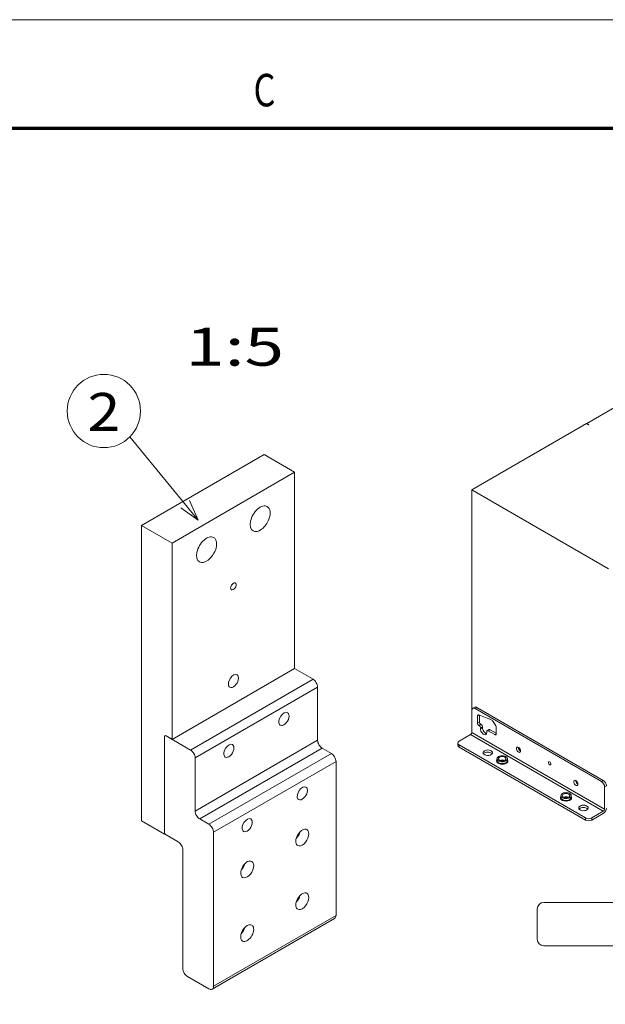
# Model space of a CAD drawing. Extents: x 0 to 297, y 0 to 420.
# Drawn here: x 163 to 217, y 329 to 420 of the extents above; entities that cross this region are included whole.
import ezdxf
from ezdxf.enums import TextEntityAlignment as Align

# ---------------------------------------------------------------- set-up
doc = ezdxf.new("R2010")
doc.units = 0
doc.layers.get('0').update_dxf_attribs({"lineweight": 13})
doc.layers.add('General', color=7, linetype='Continuous', lineweight=13)
doc.styles.get("Standard").update_dxf_attribs({"font": 'isocp.shx'})

# ---------------------------------------------------------------- blocks, each defined once
blk = doc.blocks.new('BLOCK13')
at = {"color": 7, "lineweight": 15}
for p, q in [((-562.9, 115.1), (-652, 63.7)), ((-779.2, -9.8), (-652.1, 63.6)), ((-627.9, -97.2), (-779.2, -9.8)), ((-779.2, -9.8), (-779.2, -253.9)), ((-633.6, -331.5), (-773.6, -250.7)), ((-779.2, -253.9), (-779.2, -278.4)), ((-635.7, -332.7), (-775.7, -251.9)), ((-653.4, -373.1), (-793.4, -292.3)), ((-653.4, -375.6), (-793.4, -294.8)), ((-632.2, -338.8), (-632.2, -363.3))]:
    blk.add_line(p, q, dxfattribs=at)
at = {"color": 7, "lineweight": 15, "ltscale": 0.061237}
for p, q in [((-650, 62.4), (-652.1, 63.6)), ((-649.8, 62.5), (-652, 63.7)), ((-778.2, -251.6), (-776.1, -250.4)), ((-762.2, -276.5), (-760.1, -275.3)), ((-794.8, -292.7), (-794.8, -290.3))]:
    blk.add_line(p, q, dxfattribs=at)
at = {"color": 7, "lineweight": 15, "ltscale": 0.005103}
for p, q in [((-652, 63.5), (-652, 63.7)), ((-650, 62.4), (-649.8, 62.5))]:
    blk.add_line(p, q, dxfattribs=at)
at = {"color": 7, "lineweight": 9, "ltscale": 0.061237}
for p, q in [((-775.7, -251.9), (-773.6, -250.7)), ((-772.9, -268.2), (-770.7, -267)), ((-771.5, -270.7), (-769.3, -269.4)), ((-771.1, -270.9), (-769, -269.6)), ((-769.7, -273.3), (-767.6, -272.1)), ((-769.7, -274.3), (-767.6, -273.1)), ((-761.2, -276.6), (-759.1, -275.4)), ((-793.4, -294.8), (-793.4, -292.3)), ((-635.7, -332.7), (-633.6, -331.5)), ((-632.2, -338.8), (-630, -337.6)), ((-653.4, -375.6), (-653.4, -373.1)), ((-646.3, -375.6), (-646.3, -373.1))]:
    blk.add_line(p, q, dxfattribs=at)
at = {"color": 7, "lineweight": 9, "ltscale": 0.04159}
blk.add_line((-772.9, -259.9), (-771.4, -259.1), dxfattribs=at)
at = {"color": 7, "lineweight": 15, "ltscale": 0.207143}
blk.add_line((-772.9, -259.9), (-772.9, -268.2), dxfattribs=at)
at = {"color": 7, "lineweight": 15, "ltscale": 0.305254}
blk.add_line((-760.3, -263.3), (-771.7, -259), dxfattribs=at)
at = {"color": 7, "lineweight": 15, "ltscale": 0.19096}
blk.add_line((-770.7, -259.4), (-770.7, -267), dxfattribs=at)
at = {"color": 7, "lineweight": 15, "ltscale": 0.010206}
for p, q in [((-771.1, -270.9), (-771.5, -270.7)), ((-769, -269.6), (-769.3, -269.4))]:
    blk.add_line(p, q, dxfattribs=at)
at = {"color": 7, "lineweight": 15, "ltscale": 0.025516}
for p, q in [((-767.6, -273.1), (-767.6, -272.1)), ((-769.7, -274.3), (-769.7, -273.3)), ((-762.6, -278.4), (-762.6, -277.4))]:
    blk.add_line(p, q, dxfattribs=at)
at = {"color": 7, "lineweight": 15, "ltscale": 0.101993}
blk.add_line((-756.5, -265.4), (-760, -263.4), dxfattribs=at)
at = {"color": 7, "lineweight": 15, "ltscale": 0.135355}
blk.add_line((-752.8, -271.2), (-755.5, -266.5), dxfattribs=at)
at = {"color": 7, "lineweight": 15, "ltscale": 0.187214}
blk.add_line((-752.4, -272.6), (-752.4, -280.1), dxfattribs=at)
at = {"color": 7, "lineweight": 15, "ltscale": 0.367423}
for p, q in [((-780.6, -280.9), (-793.4, -288.2)), ((-633.6, -365.8), (-646.3, -373.1)), ((-633.6, -368.2), (-646.3, -375.6))]:
    blk.add_line(p, q, dxfattribs=at)
at = {"color": 7, "lineweight": 9}
for p, q in [((-633.6, -365.8), (-780.6, -280.9)), ((-632.2, -363.3), (-779.2, -278.4))]:
    blk.add_line(p, q, dxfattribs=at)
at = {"color": 7, "lineweight": 15, "ltscale": 0.21433}
blk.add_line((-753.8, -280.9), (-761.2, -276.6), dxfattribs=at)
at = {"color": 7, "lineweight": 15, "ltscale": 0.193918}
blk.add_line((-752.4, -279.2), (-759.1, -275.4), dxfattribs=at)
at = {"color": 7, "lineweight": 9, "ltscale": 0.040825}
blk.add_line((-753.8, -280.9), (-752.4, -280.1), dxfattribs=at)
at = {"color": 7, "lineweight": 15, "ltscale": 0.051031}
for p, q in [((-751.4, -309.7), (-751.4, -307.6)), ((-739.9, -309.7), (-739.9, -307.6)), ((-680.7, -350.5), (-680.7, -348.4)), ((-669.2, -350.5), (-669.2, -348.4))]:
    blk.add_line(p, q, dxfattribs=at)
at = {"color": 7, "lineweight": 15}
for centre, major_axis, start_param, end_param in [((-773.6, -254.7), (2.5, -4.33), 2.356194, 3.141593), ((-775.7, -256), (2.5, -4.33), 3.141593, 3.926991), ((-775.7, -256), (2.5, -4.33), 2.356194, 3.141593), ((-771.5, -260.7), (1, -1.73), 3.141619, 3.926991), ((-771.5, -260.7), (1, -1.73), 2.530727, 3.141619), ((-771.5, -269), (1, -1.73), 3.926991, 5.497787), ((-771.1, -272.5), (1, -1.73), 0.785398, 2.356194), ((-769.3, -267.8), (1, -1.73), 3.926991, 5.497787), ((-769, -271.3), (1, -1.73), 0.785398, 2.356194), ((-760, -265), (1, -1.73), 2.356194, 2.530727), ((-756.5, -267.1), (1, -1.73), 1.570796, 2.356194), ((-753.8, -271.8), (1, -1.73), 0.785398, 1.570796), ((-780.6, -279.2), (1, 1.73), 3.926991, 5.497787), ((-766.2, -276.4), (-2.5, 4.33), 0.785398, 3.141593), ((-764, -275.2), (-2.5, 4.33), 0.785398, 2.703523), ((-766.2, -276.4), (-2.5, 4.33), 3.141593, 3.926991), ((-761.2, -278.2), (1, -1.73), 3.141593, 3.926991), ((-761.2, -278.2), (1, -1.73), 2.356194, 3.141593), ((-759.1, -277), (1, -1.73), 2.356194, 3.141593), ((-753.8, -279.2), (1, -1.73), 5.497787, 6.283185), ((-753.8, -279.2), (1, -1.73), 0, 0.785398), ((-789.8, -290.3), (-5, 0), 5.497787, 6.283185), ((-789.8, -290.3), (-5, 0), 6.283185, 7.068583), ((-789.8, -292.7), (-5, 0), 6.283185, 7.068583), ((-727.6, -297.6), (-1.62, 2.81), 3.141593, 6.283185), ((-761.6, -300.9), (5.25, 0), 6.283185, 9.424778), ((-761.6, -300.9), (5.25, 0), 3.141593, 5.497787), ((-761.6, -303.3), (5.25, 0), 2.356194, 2.725713), ((-761.6, -303.3), (5.25, 0), 0.41588, 2.356194), ((-761.6, -300.9), (5.25, 0), 5.497787, 6.283185), ((-745.6, -307.6), (5.75, 0), 0, 3.141593), ((-745.6, -307.6), (4.16, 0), 6.283185, 9.424778), ((-727.6, -297.6), (-1.62, 2.81), 6.283185, 7.068583), ((-727.6, -297.6), (-1.62, 2.81), 0.785398, 3.141593), ((-725.5, -296.4), (-1.62, 2.81), 0.711058, 0.785398), ((-725.5, -296.4), (-1.62, 2.81), 0.785398, 2.430471), ((-745.6, -307.6), (5.75, 0), 3.141593, 5.497787), ((-745.6, -307.6), (4.16, 0), 3.141593, 5.497787), ((-745.6, -307.6), (4.16, 0), 5.497787, 6.283185), ((-745.6, -307.6), (5.75, 0), 5.497787, 6.283185), ((-693, -312.7), (1.03, -1.79), 3.426991, 6.283157), ((-693, -312.7), (1.03, -1.79), 3.141564, 3.426991), ((-693, -312.7), (1.03, -1.79), 6.283157, 9.42475), ((-664, -334.4), (-1.62, 2.81), 0, 0.785398), ((-664, -334.4), (-1.62, 2.81), 0.785398, 3.141593), ((-664, -334.4), (-1.62, 2.81), 3.141593, 6.283185), ((-661.9, -333.1), (-1.62, 2.81), 0.711058, 0.785398), ((-661.9, -333.1), (-1.62, 2.81), 0.785398, 2.430471), ((-635.7, -336.8), (2.5, -4.33), 0.785398, 2.356194), ((-633.6, -335.6), (2.5, -4.33), 0.785398, 2.356194), ((-674.9, -348.4), (5.75, 0), 6.283185, 9.424778), ((-674.9, -348.4), (5.75, 0), 3.141593, 5.497787), ((-674.9, -348.4), (4.16, 0), 6.283185, 9.424778), ((-674.9, -348.4), (4.16, 0), 3.141593, 5.497787), ((-674.9, -348.4), (4.16, 0), 5.497787, 6.283185), ((-674.9, -348.4), (5.75, 0), 5.497787, 6.283185), ((-655.5, -362.1), (5.25, 0), 0, 3.141593), ((-655.5, -362.1), (5.25, 0), 3.141593, 5.497787), ((-655.5, -364.6), (5.25, 0), 2.356194, 2.725713), ((-655.5, -364.6), (5.25, 0), 0.41588, 2.356194), ((-655.5, -362.1), (5.25, 0), 5.497787, 6.283185), ((-633.6, -364.2), (2.5, 4.33), 3.926991, 5.497787), ((-633.6, -364.2), (1, 1.73), 3.926991, 5.497787), ((-649.8, -371.1), (-5, 0), 0.785398, 2.356194), ((-649.8, -373.5), (-5, 0), 0.785398, 2.356194)]:
    blk.add_ellipse(centre, major_axis=major_axis, ratio=0.57735, start_param=start_param, end_param=end_param, dxfattribs=at)
at = {"color": 7, "lineweight": 9}
for centre, major_axis, start_param, end_param in [((-745.6, -310.1), (-6.25, 0), 5.880719, 9.827245), ((-745.6, -309.7), (-5.75, 0), 6.283185, 9.424778), ((-745.6, -311.3), (-4.16, 0), 4.012927, 5.412035), ((-674.9, -350.9), (-6.25, 0), 5.880719, 9.827245), ((-674.9, -350.5), (-5.75, 0), 6.283185, 9.424778), ((-674.9, -352.1), (-4.16, 0), 4.012927, 5.412035)]:
    blk.add_ellipse(centre, major_axis=major_axis, ratio=0.57735, start_param=start_param, end_param=end_param, dxfattribs=at)
at = {"color": 7, "lineweight": 15}
for points in [[(-743.7, -309.8), (-743.8, -309.7), (-743.9, -309.7), (-744, -309.7), (-744.2, -309.7), (-744.3, -309.6), (-744.5, -309.6), (-744.6, -309.6), (-744.8, -309.6), (-744.9, -309.6), (-745.1, -309.5), (-745.2, -309.5), (-745.4, -309.5), (-745.6, -309.5), (-745.7, -309.5), (-745.9, -309.5), (-746, -309.5), (-746.2, -309.5), (-746.4, -309.6), (-746.5, -309.6), (-746.7, -309.6), (-746.8, -309.6), (-747, -309.6), (-747.1, -309.7), (-747.3, -309.7), (-747.4, -309.7), (-747.5, -309.7), (-747.5, -309.8)], [(-673, -350.6), (-673.1, -350.6), (-673.2, -350.5), (-673.3, -350.5), (-673.5, -350.5), (-673.6, -350.5), (-673.8, -350.4), (-673.9, -350.4), (-674.1, -350.4), (-674.2, -350.4), (-674.4, -350.4), (-674.5, -350.4), (-674.7, -350.4), (-674.9, -350.3), (-675, -350.3), (-675.2, -350.4), (-675.3, -350.4), (-675.5, -350.4), (-675.6, -350.4), (-675.8, -350.4), (-675.9, -350.4), (-676.1, -350.4), (-676.3, -350.5), (-676.4, -350.5), (-676.5, -350.5), (-676.7, -350.5), (-676.8, -350.6), (-676.8, -350.6)]]:
    blk.add_open_spline(points, degree=3, knots=[0, 0, 0, 0, 0.145462, 0.292968, 0.442344, 0.593324, 0.745791, 0.899604, 1.054582, 1.210512, 1.367221, 1.524565, 1.682359, 1.840421, 1.998568, 2.156624, 2.314409, 2.471767, 2.628515, 2.784457, 2.939409, 3.093229, 3.24577, 3.396793, 3.546119, 3.693598, 3.839169, 3.839169, 3.839169, 3.839169], dxfattribs=at)
blk = doc.blocks.new('BLOCK158')
at = {"color": 7, "lineweight": 9}
for points in [[(18.437737, 359.550568), (-13.193985, 398.023956)], [(10.304081, 365.368103), (18.437737, 359.550568), (14.302551, 368.655518)]]:
    blk.add_lwpolyline(points, dxfattribs=at)
blk.add_circle((-25.155066, 409.985046), 16.915526, dxfattribs=at)
blk.add_text('2', height=17.500002, dxfattribs=at).set_placement((-32.745125, 400.81897), (-17.565006, 400.81897), align=Align.FIT)
blk = doc.blocks.new('BLOCK159')
at = {"color": 7, "lineweight": 15}
for p, q in [((-7.778175, 357.217557), (48.790368, 389.87742)), ((6.363961, 349.052591), (62.932504, 381.712454)), ((62.932504, 291.081334), (62.932504, 381.712454)), ((-7.778175, 220.862628), (-7.778175, 357.217557)), ((6.363961, 258.421471), (6.363961, 349.052591)), ((6.363961, 258.421471), (62.932504, 291.081334)), ((73.539105, 282.50812), (73.539105, 258.013222)), ((2.828427, 259.646215), (2.828427, 214.738903)), ((2.828427, 215.5554), (2.828427, 259.646215)), ((16.970563, 249.848256), (16.970563, 225.353359)), ((82.024387, 177.180061), (82.024387, 248.215263)), ((25.455844, 144.520198), (25.455844, 215.5554)), ((11.313708, 152.685163), (11.313708, 207.390434)), ((24.834524, 143.146866), (81.403066, 175.806729))]:
    blk.add_line(p, q, dxfattribs=at)
at = {"color": 7, "lineweight": 15, "ltscale": 0.408248}
for p, q in [((62.932504, 381.712454), (48.790368, 389.87742)), ((6.363961, 349.052591), (-7.778175, 357.217557))]:
    blk.add_line(p, q, dxfattribs=at)
at = {"color": 7, "lineweight": 15, "ltscale": 0.244949}
blk.add_line((71.417785, 286.182354), (62.932504, 291.081334), dxfattribs=at)
at = {"color": 7, "lineweight": 9}
for p, q in [((14.849242, 253.522491), (71.417785, 286.182354)), ((16.970563, 249.848256), (73.539105, 282.50812)), ((16.970563, 225.353359), (73.539105, 258.013222)), ((19.091883, 221.679124), (75.660426, 254.338988)), ((23.334524, 219.229635), (79.903066, 251.889498)), ((25.455844, 215.5554), (82.024387, 248.215263)), ((25.455844, 144.520198), (82.024387, 177.180061))]:
    blk.add_line(p, q, dxfattribs=at)
at = {"color": 7, "lineweight": 15, "ltscale": 0.08165}
blk.add_line((6.363961, 258.421471), (3.535534, 260.054464), dxfattribs=at)
at = {"color": 7, "lineweight": 15, "ltscale": 0.326599}
blk.add_line((14.849242, 253.522491), (3.535534, 260.054464), dxfattribs=at)
at = {"color": 7, "lineweight": 15, "ltscale": 0.122474}
for p, q in [((79.903066, 251.889498), (75.660426, 254.338988)), ((23.334524, 219.229635), (19.091883, 221.679124))]:
    blk.add_line(p, q, dxfattribs=at)
at = {"color": 7, "lineweight": 15, "ltscale": 0.306186}
blk.add_line((2.828427, 214.738903), (-7.778175, 220.862628), dxfattribs=at)
at = {"color": 7, "lineweight": 15, "ltscale": 0.005979}
blk.add_line((2.828427, 214.738903), (3.035534, 214.858476), dxfattribs=at)
at = {"color": 7, "lineweight": 15, "ltscale": 0.163299}
blk.add_line((9.192388, 211.064669), (3.535534, 214.330655), dxfattribs=at)
at = {"color": 7, "lineweight": 15, "ltscale": 0.285774}
blk.add_line((13.435029, 149.010929), (23.334524, 143.295453), dxfattribs=at)
at = {"color": 7, "lineweight": 15}
for centre, major_axis, start_param, end_param in [((47.022602, 360.279419), (3.25, 5.629165), 6.2831562207, 9.4247488743), ((47.022602, 360.279419), (3.25, 5.629165), 4.9977871438, 6.2831562207), ((47.022602, 360.279419), (3.25, 5.629165), 3.1415635671, 4.9977871438), ((22.273863, 345.990723), (3.25, 5.629165), 6.2831562207, 9.4247488743), ((22.273863, 345.990723), (3.25, 5.629165), 4.9977871438, 6.2831562207), ((22.273863, 345.990723), (3.25, 5.629165), 3.1415635671, 4.9977871438), ((34.648232, 329.048431), (0.9, 1.558846), 0.0000290864, 3.14162174), ((34.648232, 329.048431), (0.9, 1.558846), 3.14162174, 5.9977871438), ((34.648232, 329.048431), (0.9, 1.558846), 5.9977871438, 6.2832143936), ((34.648232, 285.365845), (1.66175, 2.878235), 0.0000290864, 2.8561944902), ((34.648232, 285.365845), (1.66175, 2.878235), 3.14162174, 6.2832143936), ((34.648232, 285.365845), (1.66175, 2.878235), 2.8561944902, 3.14162174), ((71.417786, 283.73288), (1.5, -2.598076), 0.7853981634, 2.3561944902), ((57.982758, 267.811188), (-1.66175, -2.878235), 3.14162174, 5.9977871438), ((57.982758, 267.811188), (-1.66175, -2.878235), 0.0000290864, 3.14162174), ((57.982758, 267.811188), (-1.66175, -2.878235), 5.9977871438, 6.2832143936), ((3.535534, 259.237976), (0.5, -0.866025), 3.1415926536, 3.926990817), ((3.535534, 259.237976), (0.5, -0.866025), 3.1415926536, 3.926990817), ((3.535534, 259.237976), (0.5, -0.866025), 2.3561944902, 3.1415926536), ((3.535534, 259.237976), (0.5, -0.866025), 2.3561944902, 3.1415926536), ((32.526913, 253.114243), (-1.66175, -2.878235), 3.14162174, 5.9977871438), ((32.526913, 253.114243), (-1.66175, -2.878235), 0.0000290864, 3.14162174), ((75.660423, 256.788483), (1.5, -2.598076), 3.926990817, 5.4977871438), ((14.849242, 251.072998), (1.5, -2.598076), 0.7853981634, 2.3561944902), ((32.526913, 253.114243), (-1.66175, -2.878235), 5.9977871438, 6.2832143936), ((79.903069, 249.440002), (1.5, -2.598076), 0.7853981634, 2.3561944902), ((66.46804, 233.518326), (1.66175, 2.878235), 0.0000290864, 2.8561944902), ((66.46804, 233.518326), (1.66175, 2.878235), 3.14162174, 6.2832143936), ((66.46804, 233.518326), (1.66175, 2.878235), 2.8561944902, 3.14162174), ((19.091883, 224.128616), (1.5, -2.598076), 3.926990817, 5.4977871438), ((23.334524, 216.780151), (1.5, -2.598076), 0.7853981634, 2.3561944902), ((41.012192, 218.821381), (1.66175, 2.878235), 0.0000290864, 2.8561944902), ((41.012192, 218.821381), (1.66175, 2.878235), 3.14162174, 6.2832143936), ((3.535534, 215.147156), (0.5, -0.866025), 3.926990817, 5.4977871438), ((41.012192, 218.821381), (1.66175, 2.878235), 2.8561944902, 3.14162174), ((66.46804, 213.105911), (2.125, 3.680608), 0.0000290864, 2.8561944902), ((62.578949, 215.351273), (-2.125, -3.680608), 1.1557033829, 1.9858892667), ((66.46804, 213.105911), (2.125, 3.680608), 3.14162174, 6.2832143936), ((9.192389, 208.615173), (1.5, -2.598076), 0.7853981634, 2.3561944902), ((66.46804, 213.105911), (2.125, 3.680608), 2.8561944902, 3.14162174), ((41.012192, 198.408966), (2.125, 3.680608), 0.0000290864, 2.8561944902), ((37.123108, 200.654343), (-2.125, -3.680608), 1.1557033829, 1.9858892667), ((41.012192, 198.408966), (2.125, 3.680608), 3.14162174, 6.2832143936), ((41.012192, 198.408966), (2.125, 3.680608), 2.8561944902, 3.14162174), ((66.46804, 183.712036), (2.125, 3.680608), 0.0000290864, 2.8561944902), ((66.46804, 183.712036), (2.125, 3.680608), 3.14162174, 6.2832143936), ((62.578949, 185.957397), (-2.125, -3.680608), 1.1557033829, 1.9858892667), ((66.46804, 183.712036), (2.125, 3.680608), 2.8561944902, 3.14162174), ((41.012192, 169.015091), (2.125, 3.680608), 0.0000290864, 3.14162174), ((41.012192, 169.015091), (2.125, 3.680608), 5.9977871438, 6.2832143936), ((79.903069, 178.4048), (1.5, -2.598076), 0, 0.7853981634), ((37.123108, 171.260468), (-2.125, -3.680608), 1.1557033829, 1.9858892667), ((41.012192, 169.015091), (2.125, 3.680608), 3.14162174, 5.9977871438), ((13.435029, 151.460419), (1.5, -2.598076), 3.926990817, 5.4977871438), ((23.334524, 145.744949), (1.5, -2.598076), 5.4977871438, 6.2831853072), ((23.334524, 145.744949), (1.5, -2.598076), 0, 0.7853981634)]:
    blk.add_ellipse(centre, major_axis=major_axis, ratio=0.57735, start_param=start_param, end_param=end_param, dxfattribs=at)
blk = doc.blocks.new('BLOCK173')
at = {"color": 7, "lineweight": 15}
for p, q in [((169.000371, 10), (256.000371, 10)), ((292.000371, -2), (262.000371, -2)), ((169.000371, -10), (236.000371, -10)), ((295.000371, -17), (406.000371, -17)), ((406.000371, -17), (406.000371, -37)), ((294.000371, -22), (239.000371, -22)), ((240.000371, -22), (294.000371, -22)), ((239.000371, -37), (406.000371, -37))]:
    blk.add_line(p, q, dxfattribs=at)
at = {"color": 7, "lineweight": 15, "ltscale": 0.35}
blk.add_line((166.000371, -7), (166.000371, 7), dxfattribs=at)
at = {"color": 7, "lineweight": 15, "ltscale": 0.15}
blk.add_line((259.000371, 7), (259.000371, 1), dxfattribs=at)
at = {"color": 7, "lineweight": 15, "ltscale": 0.4}
blk.add_line((295.000371, -5), (295.000371, -21), dxfattribs=at)
at = {"color": 7, "lineweight": 15, "ltscale": 0.2}
blk.add_line((239.000371, -13), (239.000371, -21), dxfattribs=at)
at = {"color": 7, "lineweight": 15, "ltscale": 0.1}
blk.add_line((295.000371, -17), (295.000371, -21), dxfattribs=at)
at = {"color": 7, "lineweight": 15, "ltscale": 0.375}
blk.add_line((239.000371, -22), (239.000371, -37), dxfattribs=at)
at = {"color": 7, "lineweight": 15}
for centre, radius, start, end in [((169.000371, 7), 3, 90, 180), ((256.000371, 7), 3, 0, 90), ((262.000371, 1), 3, 180, 270), ((292.000371, -5), 3, 0, 90), ((169.000371, -7), 3, 180, 270), ((236.000371, -13), 3, 0, 90), ((240.000371, -21), 1, 180, 270), ((294.000371, -21), 1, 270, 360), ((294.000371, -21), 1, 270, 360)]:
    blk.add_arc(centre, radius, start, end, dxfattribs=at)

msp = doc.modelspace()

# ---------------------------------------------------------------- linework, layer by layer
at = {"layer": 'General', "color": 7, "lineweight": 9}
msp.add_line((0, 420), (297, 420), dxfattribs=at)
at = {"layer": 'General', "color": 7, "lineweight": 70}
msp.add_line((17, 410), (287, 410), dxfattribs=at)

# ---------------------------------------------------------------- block references
at = {"lineweight": 0}
for name, p, xscale, yscale, zscale in [('BLOCK13', (269.5649, 377.4093), 0.083333, 0.083333, 0.083333), ('BLOCK158', (175.6771, 301.8797), 0.2, 0.2, 0.2), ('BLOCK159', (175.6771, 301.8797), 0.2, 0.2, 0.2), ('BLOCK173', (177.4639, 336.5094), 0.2, 0.2, 0.2)]:
    msp.add_blockref(name, p, dxfattribs=dict(at, xscale=xscale, yscale=yscale, zscale=zscale))

# ---------------------------------------------------------------- texts
at = {"color": 7, "lineweight": 9}
msp.add_text('1:5', height=3.5, dxfattribs=at).set_placement((178.1683, 388.0576), (187.2763, 388.0576), align=Align.FIT)
at = {"layer": 'General', "color": 7, "lineweight": 9}
msp.add_text('C', height=3, dxfattribs=at).set_placement((184.4634, 411.9998), (186.4866, 411.9998), align=Align.FIT)

doc.saveas('drawing.dxf')
